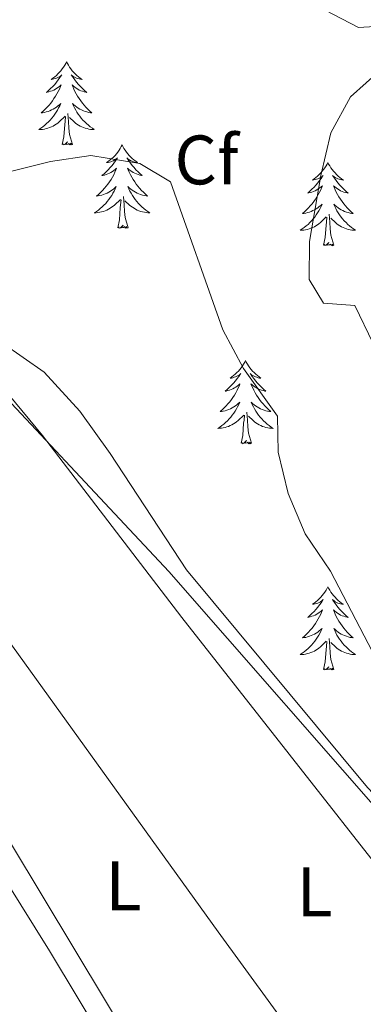
# Model space of a CAD drawing. Units: metres. Extents: x 627853 to 632362, y 4685252 to 4688304.
# Drawn here: x 630396 to 630445, y 4687266 to 4687407 of the extents above; entities that cross this region are included whole.
import ezdxf
from ezdxf.enums import TextEntityAlignment as Align

# ---------------------------------------------------------------- set-up
doc = ezdxf.new("R2010")
doc.units = ezdxf.units.M
doc.header["$MEASUREMENT"] = 0
for name, color, linetype, lineweight in [('Level 13', 5, 'Continuous', 13), ('Level 35', 92, 'Continuous', 0), ('Level 36', 92, 'Continuous', 0), ('Level 37', 92, 'Continuous', 0), ('Level 5', 36, 'Continuous', 0)]:
    doc.layers.add(name, color=color, linetype=linetype, lineweight=lineweight)
doc.styles.add('Arial', font='ARIAL.TTF', dxfattribs={"height": 0.2})

msp = doc.modelspace()

# ---------------------------------------------------------------- linework, layer by layer
at = {"layer": 'Level 13', "color": 5, "linetype": 'Continuous', "lineweight": 0, "ltscale": 0.5}
msp.add_polyline3d([(630531.64, 4687265.15, 389.22), (630518.18, 4687267.2, 389.45), (630468.71, 4687274.45, 387.16), (630450.53, 4687289.74, 387.04), (630417.19, 4687327.79, 386.52), (630386.8, 4687360.15, 384.98), (630369.44, 4687361.66, 384.52), (630343.55, 4687363.95, 381.53), (630318.43, 4687362.44, 379.35), (630298.59, 4687360.92, 377.86), (630267.22, 4687358.65, 375.91), (630234.54, 4687356.83, 374.08), (630220.22, 4687355.59, 373.68), (630202.02, 4687353.95, 373.62), (630193.08, 4687356.47, 372.44)], dxfattribs=at)
at = {"layer": 'Level 35', "color": 92, "linetype": 'Continuous', "lineweight": 0, "ltscale": 0.5}
for points in [[(630439.62, 4687408.21, 394.69), (630444.41, 4687405.75, 394.83), (630462.27, 4687406.85, 396.24), (630468.18, 4687406.65, 397.79), (630472.78, 4687404.97, 398.74), (630480.61, 4687397.62, 400.49), (630495, 4687380.79, 403.64), (630501.78, 4687373.52, 404.75), (630512.4, 4687363.08, 405.55), (630519.02, 4687357.11, 405.66), (630527.52, 4687351.39, 405.38), (630534.2, 4687350.06, 404.87), (630546.26, 4687352.07, 403.53)], [(630545.89, 4687266.38, 390.56), (630523.55, 4687268.92, 389.93), (630503.78, 4687272.01, 389.6), (630485.59, 4687275.77, 389.42), (630480.41, 4687277.07, 389.81), (630470.58, 4687278.49, 388.12), (630463.88, 4687280.91, 387.92), (630455.46, 4687286.51, 387.78), (630445.68, 4687296.81, 387.6), (630419.73, 4687328.01, 387.09), (630408.8, 4687344.68, 386.68), (630404.43, 4687350.77, 386.5), (630399.32, 4687356.36, 386.35), (630393.29, 4687360.55, 386.55)]]:
    msp.add_polyline3d(points, dxfattribs=at)
at = {"layer": 'Level 36', "color": 92, "linetype": 'Continuous', "lineweight": 0}
for points in [[(630402.52, 4687400.82, 0.01), (630402.41, 4687400.6, 0.01), (630402.26, 4687400.32, 0.01), (630402.09, 4687400.06, 0.01), (630401.91, 4687399.8, 0.01), (630401.72, 4687399.55, 0.01), (630401.51, 4687399.32, 0.01), (630401.29, 4687399.09, 0.01), (630401.06, 4687398.87, 0.01), (630400.82, 4687398.67, 0.01), (630400.57, 4687398.48, 0.01), (630400.31, 4687398.3, 0.01), (630400.51, 4687398.32, 0.01), (630400.71, 4687398.36, 0.01), (630400.91, 4687398.42, 0.01), (630401.1, 4687398.49, 0.01), (630401.29, 4687398.57, 0.01), (630401.47, 4687398.67, 0.01), (630401.65, 4687398.78, 0.01), (630401.85, 4687398.97, 0.01), (630401.81, 4687398.91, 0.01), (630401.58, 4687398.56, 0.01), (630401.34, 4687398.23, 0.01), (630401.08, 4687397.9, 0.01), (630400.82, 4687397.59, 0.01), (630400.54, 4687397.28, 0.01), (630400.24, 4687396.99, 0.01), (630399.94, 4687396.7, 0.01), (630399.63, 4687396.43, 0.01), (630399.75, 4687396.46, 0.01), (630400, 4687396.51, 0.01), (630400.24, 4687396.59, 0.01), (630400.48, 4687396.68, 0.01), (630400.71, 4687396.78, 0.01), (630400.93, 4687396.9, 0.01), (630401.14, 4687397.03, 0.01), (630401.35, 4687397.17, 0.01), (630401.55, 4687397.33, 0.01), (630401.74, 4687397.5, 0.01), (630401.65, 4687397.28, 0.01), (630401.49, 4687396.92, 0.01), (630401.32, 4687396.56, 0.01), (630401.14, 4687396.22, 0.01), (630400.94, 4687395.88, 0.01), (630400.72, 4687395.54, 0.01), (630400.5, 4687395.22, 0.01), (630400.26, 4687394.91, 0.01), (630400.01, 4687394.61, 0.01), (630399.74, 4687394.32, 0.01), (630399.47, 4687394.03, 0.01), (630399.18, 4687393.76, 0.01), (630398.88, 4687393.51, 0.01), (630399.08, 4687393.53, 0.01), (630399.35, 4687393.58, 0.01), (630399.61, 4687393.64, 0.01), (630399.87, 4687393.72, 0.01), (630400.12, 4687393.81, 0.01), (630400.37, 4687393.92, 0.01), (630400.61, 4687394.04, 0.01), (630400.85, 4687394.18, 0.01), (630401.07, 4687394.33, 0.01), (630401.29, 4687394.5, 0.01), (630401.49, 4687394.67, 0.01), (630401.69, 4687394.86, 0.01), (630401.55, 4687394.53, 0.01), (630401.39, 4687394.21, 0.01), (630401.22, 4687393.9, 0.01), (630401.04, 4687393.59, 0.01), (630400.84, 4687393.3, 0.01), (630400.63, 4687393.01, 0.01), (630400.41, 4687392.73, 0.01), (630400.18, 4687392.46, 0.01), (630399.93, 4687392.2, 0.01), (630399.67, 4687391.96, 0.01), (630399.4, 4687391.73, 0.01), (630399.12, 4687391.5, 0.01), (630398.84, 4687391.3, 0.01), (630398.54, 4687391.1, 0.01), (630398.81, 4687391.11, 0.01), (630399.07, 4687391.14, 0.01), (630399.34, 4687391.18, 0.01), (630399.59, 4687391.24, 0.01), (630399.85, 4687391.31, 0.01), (630400.1, 4687391.4, 0.01), (630400.34, 4687391.5, 0.01), (630400.58, 4687391.61, 0.01), (630400.81, 4687391.74, 0.01), (630401.03, 4687391.89, 0.01), (630401.25, 4687392.05, 0.01), (630401.45, 4687392.22, 0.01), (630402.3, 4687393.02, 0.01)], [(630402.52, 4687400.82, 0.01), (630402.64, 4687400.6, 0.01), (630402.79, 4687400.32, 0.01), (630402.96, 4687400.06, 0.01), (630403.14, 4687399.8, 0.01), (630403.34, 4687399.55, 0.01), (630403.54, 4687399.32, 0.01), (630403.76, 4687399.09, 0.01), (630403.99, 4687398.87, 0.01), (630404.23, 4687398.67, 0.01), (630404.48, 4687398.48, 0.01), (630404.74, 4687398.3, 0.01), (630404.54, 4687398.32, 0.01), (630404.34, 4687398.36, 0.01), (630404.14, 4687398.42, 0.01), (630403.95, 4687398.49, 0.01), (630403.76, 4687398.57, 0.01), (630403.58, 4687398.67, 0.01), (630403.4, 4687398.78, 0.01), (630403.2, 4687398.97, 0.01), (630403.24, 4687398.91, 0.01), (630403.47, 4687398.56, 0.01), (630403.71, 4687398.23, 0.01), (630403.97, 4687397.9, 0.01), (630404.24, 4687397.59, 0.01), (630404.52, 4687397.28, 0.01), (630404.81, 4687396.99, 0.01), (630405.11, 4687396.7, 0.01), (630405.42, 4687396.43, 0.01), (630405.3, 4687396.46, 0.01), (630405.05, 4687396.51, 0.01), (630404.81, 4687396.59, 0.01), (630404.58, 4687396.68, 0.01), (630404.34, 4687396.78, 0.01), (630404.12, 4687396.9, 0.01), (630403.9, 4687397.03, 0.01), (630403.7, 4687397.17, 0.01), (630403.5, 4687397.33, 0.01), (630403.31, 4687397.5, 0.01), (630403.4, 4687397.28, 0.01), (630403.56, 4687396.92, 0.01), (630403.73, 4687396.56, 0.01), (630403.91, 4687396.22, 0.01), (630404.11, 4687395.88, 0.01), (630404.33, 4687395.54, 0.01), (630404.55, 4687395.22, 0.01), (630404.79, 4687394.91, 0.01), (630405.04, 4687394.61, 0.01), (630405.31, 4687394.32, 0.01), (630405.58, 4687394.03, 0.01), (630405.87, 4687393.76, 0.01), (630406.17, 4687393.51, 0.01), (630405.97, 4687393.53, 0.01), (630405.7, 4687393.58, 0.01), (630405.44, 4687393.64, 0.01), (630405.18, 4687393.72, 0.01), (630404.93, 4687393.81, 0.01), (630404.68, 4687393.92, 0.01), (630404.44, 4687394.04, 0.01), (630404.2, 4687394.18, 0.01), (630403.98, 4687394.33, 0.01), (630403.76, 4687394.5, 0.01), (630403.56, 4687394.67, 0.01), (630403.36, 4687394.86, 0.01), (630403.5, 4687394.53, 0.01), (630403.66, 4687394.21, 0.01), (630403.83, 4687393.9, 0.01), (630404.01, 4687393.59, 0.01), (630404.21, 4687393.3, 0.01), (630404.42, 4687393.01, 0.01), (630404.64, 4687392.73, 0.01), (630404.87, 4687392.46, 0.01), (630405.12, 4687392.2, 0.01), (630405.38, 4687391.96, 0.01), (630405.65, 4687391.73, 0.01), (630405.93, 4687391.5, 0.01), (630406.22, 4687391.3, 0.01), (630406.5, 4687391.1, 0.01), (630406.24, 4687391.11, 0.01), (630405.98, 4687391.14, 0.01), (630405.72, 4687391.18, 0.01), (630405.46, 4687391.24, 0.01), (630405.2, 4687391.31, 0.01), (630404.95, 4687391.4, 0.01), (630404.71, 4687391.5, 0.01), (630404.47, 4687391.61, 0.01), (630404.24, 4687391.74, 0.01), (630404.02, 4687391.89, 0.01), (630403.8, 4687392.05, 0.01), (630403.6, 4687392.22, 0.01), (630402.94, 4687392.84, 0.01)], [(630401.91, 4687388.97, 0.01), (630402.15, 4687390.09, 0.01), (630402.26, 4687391.83, 0.01), (630402.31, 4687392.26, 0.01), (630402.38, 4687392.98, 0.01)], [(630403.38, 4687388.97, 0.01), (630402.95, 4687390.41, 0.01), (630402.86, 4687391.31, 0.01), (630402.81, 4687392.26, 0.01), (630402.71, 4687393.42, 0.01)], [(630403.38, 4687388.97, 0.01), (630403.2, 4687388.9, 0.01), (630403.18, 4687389.14, 0.01), (630402.99, 4687388.92, 0.01), (630402.87, 4687389.12, 0.01), (630402.75, 4687389.01, 0.01), (630402.48, 4687388.96, 0.01), (630402.68, 4687389.35, 0.01), (630402.29, 4687388.97, 0.01), (630402.1, 4687388.92, 0.01), (630402.06, 4687389.08, 0.01), (630401.91, 4687388.97, 0.01)], [(630410.48, 4687388.9, 0.01), (630410.37, 4687388.68, 0.01), (630410.22, 4687388.41, 0.01), (630410.05, 4687388.14, 0.01), (630409.87, 4687387.88, 0.01), (630409.68, 4687387.64, 0.01), (630409.47, 4687387.4, 0.01), (630409.25, 4687387.17, 0.01), (630409.02, 4687386.96, 0.01), (630408.78, 4687386.75, 0.01), (630408.53, 4687386.56, 0.01), (630408.27, 4687386.38, 0.01), (630408.47, 4687386.41, 0.01), (630408.67, 4687386.44, 0.01), (630408.87, 4687386.5, 0.01), (630409.06, 4687386.57, 0.01), (630409.25, 4687386.65, 0.01), (630409.43, 4687386.75, 0.01), (630409.61, 4687386.86, 0.01), (630409.81, 4687387.06, 0.01), (630409.77, 4687386.99, 0.01), (630409.54, 4687386.64, 0.01), (630409.3, 4687386.31, 0.01), (630409.04, 4687385.98, 0.01), (630408.78, 4687385.67, 0.01), (630408.5, 4687385.36, 0.01), (630408.2, 4687385.07, 0.01), (630407.9, 4687384.78, 0.01), (630407.59, 4687384.51, 0.01), (630407.71, 4687384.54, 0.01), (630407.96, 4687384.6, 0.01), (630408.2, 4687384.67, 0.01), (630408.44, 4687384.76, 0.01), (630408.67, 4687384.86, 0.01), (630408.89, 4687384.98, 0.01), (630409.1, 4687385.11, 0.01), (630409.31, 4687385.25, 0.01), (630409.51, 4687385.41, 0.01), (630409.7, 4687385.58, 0.01), (630409.61, 4687385.36, 0.01), (630409.45, 4687385, 0.01), (630409.28, 4687384.64, 0.01), (630409.1, 4687384.3, 0.01), (630408.9, 4687383.96, 0.01), (630408.68, 4687383.62, 0.01), (630408.46, 4687383.3, 0.01), (630408.22, 4687382.99, 0.01), (630407.97, 4687382.69, 0.01), (630407.7, 4687382.4, 0.01), (630407.43, 4687382.12, 0.01), (630407.14, 4687381.84, 0.01), (630406.84, 4687381.59, 0.01), (630407.04, 4687381.61, 0.01), (630407.31, 4687381.66, 0.01), (630407.57, 4687381.72, 0.01), (630407.83, 4687381.8, 0.01), (630408.08, 4687381.9, 0.01), (630408.33, 4687382, 0.01), (630408.57, 4687382.13, 0.01), (630408.81, 4687382.26, 0.01), (630409.03, 4687382.41, 0.01), (630409.25, 4687382.58, 0.01), (630409.45, 4687382.75, 0.01), (630409.65, 4687382.94, 0.01), (630409.51, 4687382.62, 0.01), (630409.35, 4687382.29, 0.01), (630409.18, 4687381.98, 0.01), (630409, 4687381.68, 0.01), (630408.8, 4687381.38, 0.01), (630408.59, 4687381.09, 0.01), (630408.37, 4687380.81, 0.01), (630408.14, 4687380.54, 0.01), (630407.89, 4687380.29, 0.01), (630407.63, 4687380.04, 0.01), (630407.36, 4687379.81, 0.01), (630407.08, 4687379.58, 0.01), (630406.8, 4687379.38, 0.01), (630406.5, 4687379.18, 0.01), (630406.77, 4687379.19, 0.01), (630407.03, 4687379.22, 0.01), (630407.3, 4687379.26, 0.01), (630407.55, 4687379.32, 0.01), (630407.81, 4687379.39, 0.01), (630408.06, 4687379.48, 0.01), (630408.3, 4687379.58, 0.01), (630408.54, 4687379.7, 0.01), (630408.77, 4687379.83, 0.01), (630408.99, 4687379.97, 0.01), (630409.21, 4687380.13, 0.01), (630409.41, 4687380.3, 0.01), (630410.26, 4687381.1, 0.01)], [(630410.48, 4687388.9, 0.01), (630410.6, 4687388.68, 0.01), (630410.75, 4687388.41, 0.01), (630410.92, 4687388.14, 0.01), (630411.1, 4687387.88, 0.01), (630411.3, 4687387.64, 0.01), (630411.5, 4687387.4, 0.01), (630411.72, 4687387.17, 0.01), (630411.95, 4687386.96, 0.01), (630412.19, 4687386.75, 0.01), (630412.44, 4687386.56, 0.01), (630412.7, 4687386.38, 0.01), (630412.5, 4687386.41, 0.01), (630412.3, 4687386.44, 0.01), (630412.1, 4687386.5, 0.01), (630411.91, 4687386.57, 0.01), (630411.72, 4687386.65, 0.01), (630411.54, 4687386.75, 0.01), (630411.36, 4687386.86, 0.01), (630411.16, 4687387.06, 0.01), (630411.2, 4687386.99, 0.01), (630411.43, 4687386.64, 0.01), (630411.67, 4687386.31, 0.01), (630411.93, 4687385.98, 0.01), (630412.2, 4687385.67, 0.01), (630412.48, 4687385.36, 0.01), (630412.77, 4687385.07, 0.01), (630413.07, 4687384.78, 0.01), (630413.38, 4687384.51, 0.01), (630413.26, 4687384.54, 0.01), (630413.01, 4687384.6, 0.01), (630412.77, 4687384.67, 0.01), (630412.54, 4687384.76, 0.01), (630412.3, 4687384.86, 0.01), (630412.08, 4687384.98, 0.01), (630411.86, 4687385.11, 0.01), (630411.66, 4687385.25, 0.01), (630411.46, 4687385.41, 0.01), (630411.27, 4687385.58, 0.01), (630411.36, 4687385.36, 0.01), (630411.52, 4687385, 0.01), (630411.69, 4687384.64, 0.01), (630411.87, 4687384.3, 0.01), (630412.07, 4687383.96, 0.01), (630412.29, 4687383.62, 0.01), (630412.51, 4687383.3, 0.01), (630412.75, 4687382.99, 0.01), (630413, 4687382.69, 0.01), (630413.27, 4687382.4, 0.01), (630413.54, 4687382.12, 0.01), (630413.83, 4687381.84, 0.01), (630414.13, 4687381.59, 0.01), (630413.93, 4687381.61, 0.01), (630413.66, 4687381.66, 0.01), (630413.4, 4687381.72, 0.01), (630413.14, 4687381.8, 0.01), (630412.89, 4687381.9, 0.01), (630412.64, 4687382, 0.01), (630412.4, 4687382.13, 0.01), (630412.16, 4687382.26, 0.01), (630411.94, 4687382.41, 0.01), (630411.72, 4687382.58, 0.01), (630411.52, 4687382.75, 0.01), (630411.32, 4687382.94, 0.01), (630411.46, 4687382.62, 0.01), (630411.62, 4687382.29, 0.01), (630411.79, 4687381.98, 0.01), (630411.97, 4687381.68, 0.01), (630412.17, 4687381.38, 0.01), (630412.38, 4687381.09, 0.01), (630412.6, 4687380.81, 0.01), (630412.83, 4687380.54, 0.01), (630413.08, 4687380.29, 0.01), (630413.34, 4687380.04, 0.01), (630413.61, 4687379.81, 0.01), (630413.89, 4687379.58, 0.01), (630414.18, 4687379.38, 0.01), (630414.46, 4687379.18, 0.01), (630414.2, 4687379.19, 0.01), (630413.94, 4687379.22, 0.01), (630413.68, 4687379.26, 0.01), (630413.42, 4687379.32, 0.01), (630413.16, 4687379.39, 0.01), (630412.91, 4687379.48, 0.01), (630412.67, 4687379.58, 0.01), (630412.43, 4687379.7, 0.01), (630412.2, 4687379.83, 0.01), (630411.98, 4687379.97, 0.01), (630411.76, 4687380.13, 0.01), (630411.56, 4687380.3, 0.01), (630410.9, 4687380.92, 0.01)], [(630440, 4687386.39, 0.01), (630439.89, 4687386.17, 0.01), (630439.73, 4687385.9, 0.01), (630439.57, 4687385.63, 0.01), (630439.38, 4687385.38, 0.01), (630439.19, 4687385.13, 0.01), (630438.98, 4687384.89, 0.01), (630438.76, 4687384.66, 0.01), (630438.53, 4687384.45, 0.01), (630438.29, 4687384.24, 0.01), (630438.04, 4687384.05, 0.01), (630437.78, 4687383.88, 0.01), (630437.98, 4687383.9, 0.01), (630438.18, 4687383.94, 0.01), (630438.38, 4687383.99, 0.01), (630438.58, 4687384.06, 0.01), (630438.77, 4687384.14, 0.01), (630438.95, 4687384.24, 0.01), (630439.12, 4687384.36, 0.01), (630439.33, 4687384.55, 0.01), (630439.29, 4687384.48, 0.01), (630439.06, 4687384.14, 0.01), (630438.81, 4687383.8, 0.01), (630438.56, 4687383.48, 0.01), (630438.29, 4687383.16, 0.01), (630438.01, 4687382.85, 0.01), (630437.72, 4687382.56, 0.01), (630437.42, 4687382.28, 0.01), (630437.1, 4687382.01, 0.01), (630437.23, 4687382.03, 0.01), (630437.47, 4687382.09, 0.01), (630437.71, 4687382.16, 0.01), (630437.95, 4687382.25, 0.01), (630438.18, 4687382.35, 0.01), (630438.4, 4687382.47, 0.01), (630438.62, 4687382.6, 0.01), (630438.83, 4687382.74, 0.01), (630439.02, 4687382.9, 0.01), (630439.21, 4687383.07, 0.01), (630439.12, 4687382.85, 0.01), (630438.97, 4687382.49, 0.01), (630438.8, 4687382.14, 0.01), (630438.61, 4687381.79, 0.01), (630438.41, 4687381.45, 0.01), (630438.2, 4687381.12, 0.01), (630437.97, 4687380.8, 0.01), (630437.73, 4687380.48, 0.01), (630437.48, 4687380.18, 0.01), (630437.22, 4687379.89, 0.01), (630436.94, 4687379.61, 0.01), (630436.66, 4687379.34, 0.01), (630436.36, 4687379.08, 0.01), (630436.56, 4687379.1, 0.01), (630436.82, 4687379.15, 0.01), (630437.08, 4687379.21, 0.01), (630437.34, 4687379.29, 0.01), (630437.6, 4687379.39, 0.01), (630437.85, 4687379.5, 0.01), (630438.09, 4687379.62, 0.01), (630438.32, 4687379.76, 0.01), (630438.55, 4687379.91, 0.01), (630438.76, 4687380.07, 0.01), (630438.97, 4687380.25, 0.01), (630439.16, 4687380.43, 0.01), (630439.02, 4687380.11, 0.01), (630438.87, 4687379.79, 0.01), (630438.7, 4687379.47, 0.01), (630438.52, 4687379.17, 0.01), (630438.32, 4687378.87, 0.01), (630438.11, 4687378.58, 0.01), (630437.89, 4687378.3, 0.01), (630437.65, 4687378.04, 0.01), (630437.4, 4687377.78, 0.01), (630437.15, 4687377.53, 0.01), (630436.88, 4687377.3, 0.01), (630436.6, 4687377.08, 0.01), (630436.31, 4687376.87, 0.01), (630436.02, 4687376.68, 0.01), (630436.28, 4687376.69, 0.01), (630436.55, 4687376.71, 0.01), (630436.81, 4687376.75, 0.01), (630437.07, 4687376.81, 0.01), (630437.32, 4687376.88, 0.01), (630437.57, 4687376.97, 0.01), (630437.82, 4687377.07, 0.01), (630438.06, 4687377.19, 0.01), (630438.29, 4687377.32, 0.01), (630438.51, 4687377.46, 0.01), (630438.72, 4687377.62, 0.01), (630438.92, 4687377.79, 0.01), (630439.77, 4687378.59, 0.01)], [(630440, 4687386.39, 0.01), (630440.11, 4687386.17, 0.01), (630440.27, 4687385.9, 0.01), (630440.43, 4687385.63, 0.01), (630440.62, 4687385.38, 0.01), (630440.81, 4687385.13, 0.01), (630441.02, 4687384.89, 0.01), (630441.24, 4687384.66, 0.01), (630441.47, 4687384.45, 0.01), (630441.71, 4687384.24, 0.01), (630441.96, 4687384.05, 0.01), (630442.22, 4687383.88, 0.01), (630442.02, 4687383.9, 0.01), (630441.82, 4687383.94, 0.01), (630441.62, 4687383.99, 0.01), (630441.42, 4687384.06, 0.01), (630441.23, 4687384.14, 0.01), (630441.05, 4687384.24, 0.01), (630440.88, 4687384.36, 0.01), (630440.67, 4687384.55, 0.01), (630440.71, 4687384.48, 0.01), (630440.94, 4687384.14, 0.01), (630441.19, 4687383.8, 0.01), (630441.44, 4687383.48, 0.01), (630441.71, 4687383.16, 0.01), (630441.99, 4687382.85, 0.01), (630442.28, 4687382.56, 0.01), (630442.58, 4687382.28, 0.01), (630442.9, 4687382.01, 0.01), (630442.77, 4687382.03, 0.01), (630442.53, 4687382.09, 0.01), (630442.29, 4687382.16, 0.01), (630442.05, 4687382.25, 0.01), (630441.82, 4687382.35, 0.01), (630441.6, 4687382.47, 0.01), (630441.38, 4687382.6, 0.01), (630441.17, 4687382.74, 0.01), (630440.98, 4687382.9, 0.01), (630440.79, 4687383.07, 0.01), (630440.88, 4687382.85, 0.01), (630441.03, 4687382.49, 0.01), (630441.2, 4687382.14, 0.01), (630441.39, 4687381.79, 0.01), (630441.59, 4687381.45, 0.01), (630441.8, 4687381.12, 0.01), (630442.03, 4687380.8, 0.01), (630442.27, 4687380.48, 0.01), (630442.52, 4687380.18, 0.01), (630442.78, 4687379.89, 0.01), (630443.06, 4687379.61, 0.01), (630443.34, 4687379.34, 0.01), (630443.64, 4687379.08, 0.01), (630443.44, 4687379.1, 0.01), (630443.18, 4687379.15, 0.01), (630442.92, 4687379.21, 0.01), (630442.66, 4687379.29, 0.01), (630442.4, 4687379.39, 0.01), (630442.15, 4687379.5, 0.01), (630441.91, 4687379.62, 0.01), (630441.68, 4687379.76, 0.01), (630441.45, 4687379.91, 0.01), (630441.24, 4687380.07, 0.01), (630441.03, 4687380.25, 0.01), (630440.84, 4687380.43, 0.01), (630440.98, 4687380.11, 0.01), (630441.13, 4687379.79, 0.01), (630441.3, 4687379.47, 0.01), (630441.48, 4687379.17, 0.01), (630441.68, 4687378.87, 0.01), (630441.89, 4687378.58, 0.01), (630442.11, 4687378.3, 0.01), (630442.35, 4687378.04, 0.01), (630442.6, 4687377.78, 0.01), (630442.85, 4687377.53, 0.01), (630443.12, 4687377.3, 0.01), (630443.4, 4687377.08, 0.01), (630443.69, 4687376.87, 0.01), (630443.98, 4687376.68, 0.01), (630443.72, 4687376.69, 0.01), (630443.45, 4687376.71, 0.01), (630443.19, 4687376.75, 0.01), (630442.93, 4687376.81, 0.01), (630442.68, 4687376.88, 0.01), (630442.43, 4687376.97, 0.01), (630442.18, 4687377.07, 0.01), (630441.94, 4687377.19, 0.01), (630441.71, 4687377.32, 0.01), (630441.49, 4687377.46, 0.01), (630441.28, 4687377.62, 0.01), (630441.08, 4687377.79, 0.01), (630440.42, 4687378.41, 0.01)], [(630409.87, 4687377.05, 0.01), (630410.11, 4687378.17, 0.01), (630410.22, 4687379.91, 0.01), (630410.27, 4687380.34, 0.01), (630410.34, 4687381.06, 0.01)], [(630411.34, 4687377.05, 0.01), (630410.91, 4687378.49, 0.01), (630410.82, 4687379.39, 0.01), (630410.77, 4687380.34, 0.01), (630410.67, 4687381.51, 0.01)], [(630439.38, 4687374.54, 0.01), (630439.63, 4687375.66, 0.01), (630439.74, 4687377.4, 0.01), (630439.79, 4687377.83, 0.01), (630439.85, 4687378.56, 0.01)], [(630440.85, 4687374.54, 0.01), (630440.42, 4687375.98, 0.01), (630440.33, 4687376.88, 0.01), (630440.28, 4687377.83, 0.01), (630440.18, 4687379, 0.01)], [(630411.34, 4687377.05, 0.01), (630411.16, 4687376.98, 0.01), (630411.14, 4687377.22, 0.01), (630410.95, 4687377, 0.01), (630410.83, 4687377.2, 0.01), (630410.71, 4687377.09, 0.01), (630410.44, 4687377.04, 0.01), (630410.64, 4687377.43, 0.01), (630410.25, 4687377.05, 0.01), (630410.06, 4687377, 0.01), (630410.02, 4687377.16, 0.01), (630409.87, 4687377.05, 0.01)], [(630440.85, 4687374.54, 0.01), (630440.68, 4687374.47, 0.01), (630440.66, 4687374.71, 0.01), (630440.47, 4687374.49, 0.01), (630440.35, 4687374.69, 0.01), (630440.23, 4687374.58, 0.01), (630439.96, 4687374.53, 0.01), (630440.15, 4687374.92, 0.01), (630439.77, 4687374.54, 0.01), (630439.58, 4687374.49, 0.01), (630439.54, 4687374.65, 0.01), (630439.38, 4687374.54, 0.01)], [(630419.58, 4687205, 381.05), (630393.14, 4687251.12, 381.05), (630348.67, 4687329.64, 381.74), (630335.57, 4687353.15, 381.45), (630335.78, 4687355.82, 381.4), (630339.19, 4687359.39, 381.34), (630341.9, 4687360.23, 381.34), (630346.31, 4687358.48, 381.34), (630356.15, 4687343.79, 381.34), (630400.09, 4687273.45, 381.34), (630441.06, 4687205.34, 381.1), (630453.76, 4687184.11, 381.32), (630475.05, 4687150.24, 381), (630477.03, 4687146.15, 381), (630477.28, 4687144.38, 381), (630476.74, 4687143.13, 381), (630472.52, 4687140.81, 381.05), (630470.32, 4687140.1, 381.03), (630463.61, 4687139.03, 381), (630459.86, 4687139.35, 381.05), (630457.46, 4687140.03, 381.05), (630454.32, 4687143.08, 381.05), (630444.3, 4687161.92, 381.05), (630419.57, 4687205, 381.05)], [(630475.44, 4687205.88, 382.6), (630490.72, 4687183.71, 382.5), (630491.54, 4687181.78, 382.5), (630491.76, 4687180.06, 382.5), (630491.85, 4687178.63, 382.5), (630491.69, 4687177.79, 382.5), (630489.51, 4687168.55, 382.55), (630485.84, 4687156.6, 382.5), (630484.21, 4687152.95, 382.5), (630482.57, 4687150.91, 382.5), (630481.77, 4687150.54, 382.5), (630480.52, 4687150.57, 382.5), (630479.43, 4687151.1, 382.5), (630473.74, 4687158.56, 382.5), (630444.74, 4687205.4, 382.5), (630367.04, 4687334.43, 382.89), (630356.45, 4687350.48, 382.74), (630355.96, 4687357.39, 382.6), (630357.25, 4687358.27, 382.6), (630359.63, 4687358.84, 382.6), (630367.32, 4687353.05, 382.74), (630383.3, 4687332.95, 382.74), (630424.28, 4687276.15, 382.6), (630475.44, 4687205.88, 382.6)], [(630428.18, 4687358.01, 0.01), (630428.07, 4687357.79, 0.01), (630427.92, 4687357.51, 0.01), (630427.75, 4687357.25, 0.01), (630427.57, 4687356.99, 0.01), (630427.37, 4687356.74, 0.01), (630427.17, 4687356.5, 0.01), (630426.95, 4687356.28, 0.01), (630426.72, 4687356.06, 0.01), (630426.48, 4687355.86, 0.01), (630426.23, 4687355.67, 0.01), (630425.97, 4687355.49, 0.01), (630426.16, 4687355.51, 0.01), (630426.37, 4687355.55, 0.01), (630426.57, 4687355.61, 0.01), (630426.76, 4687355.68, 0.01), (630426.95, 4687355.76, 0.01), (630427.13, 4687355.86, 0.01), (630427.31, 4687355.97, 0.01), (630427.51, 4687356.16, 0.01), (630427.47, 4687356.1, 0.01), (630427.24, 4687355.75, 0.01), (630427, 4687355.42, 0.01), (630426.74, 4687355.09, 0.01), (630426.47, 4687354.77, 0.01), (630426.19, 4687354.47, 0.01), (630425.9, 4687354.18, 0.01), (630425.6, 4687353.89, 0.01), (630425.28, 4687353.62, 0.01), (630425.41, 4687353.64, 0.01), (630425.66, 4687353.7, 0.01), (630425.9, 4687353.78, 0.01), (630426.13, 4687353.86, 0.01), (630426.36, 4687353.97, 0.01), (630426.59, 4687354.08, 0.01), (630426.8, 4687354.22, 0.01), (630427.01, 4687354.36, 0.01), (630427.21, 4687354.52, 0.01), (630427.39, 4687354.69, 0.01), (630427.31, 4687354.46, 0.01), (630427.15, 4687354.1, 0.01), (630426.98, 4687353.75, 0.01), (630426.79, 4687353.4, 0.01), (630426.59, 4687353.06, 0.01), (630426.38, 4687352.73, 0.01), (630426.16, 4687352.41, 0.01), (630425.92, 4687352.1, 0.01), (630425.66, 4687351.8, 0.01), (630425.4, 4687351.5, 0.01), (630425.13, 4687351.22, 0.01), (630424.84, 4687350.95, 0.01), (630424.54, 4687350.69, 0.01), (630424.74, 4687350.72, 0.01), (630425, 4687350.77, 0.01), (630425.27, 4687350.83, 0.01), (630425.53, 4687350.91, 0.01), (630425.78, 4687351, 0.01), (630426.03, 4687351.11, 0.01), (630426.27, 4687351.23, 0.01), (630426.5, 4687351.37, 0.01), (630426.73, 4687351.52, 0.01), (630426.95, 4687351.68, 0.01), (630427.15, 4687351.86, 0.01), (630427.35, 4687352.05, 0.01), (630427.21, 4687351.72, 0.01), (630427.05, 4687351.4, 0.01), (630426.88, 4687351.09, 0.01), (630426.7, 4687350.78, 0.01), (630426.5, 4687350.48, 0.01), (630426.29, 4687350.2, 0.01), (630426.07, 4687349.92, 0.01), (630425.83, 4687349.65, 0.01), (630425.59, 4687349.39, 0.01), (630425.33, 4687349.15, 0.01), (630425.06, 4687348.91, 0.01), (630424.78, 4687348.69, 0.01), (630424.49, 4687348.48, 0.01), (630424.2, 4687348.29, 0.01), (630424.47, 4687348.3, 0.01), (630424.73, 4687348.33, 0.01), (630424.99, 4687348.37, 0.01), (630425.25, 4687348.42, 0.01), (630425.51, 4687348.5, 0.01), (630425.76, 4687348.58, 0.01), (630426, 4687348.69, 0.01), (630426.24, 4687348.8, 0.01), (630426.47, 4687348.93, 0.01), (630426.69, 4687349.08, 0.01), (630426.9, 4687349.24, 0.01), (630427.11, 4687349.41, 0.01), (630427.96, 4687350.2, 0.01)], [(630428.18, 4687358.01, 0.01), (630428.29, 4687357.79, 0.01), (630428.45, 4687357.51, 0.01), (630428.62, 4687357.25, 0.01), (630428.8, 4687356.99, 0.01), (630428.99, 4687356.74, 0.01), (630429.2, 4687356.5, 0.01), (630429.42, 4687356.28, 0.01), (630429.65, 4687356.06, 0.01), (630429.89, 4687355.86, 0.01), (630430.14, 4687355.67, 0.01), (630430.4, 4687355.49, 0.01), (630430.2, 4687355.51, 0.01), (630430, 4687355.55, 0.01), (630429.8, 4687355.61, 0.01), (630429.6, 4687355.68, 0.01), (630429.42, 4687355.76, 0.01), (630429.23, 4687355.86, 0.01), (630429.06, 4687355.97, 0.01), (630428.86, 4687356.16, 0.01), (630428.9, 4687356.1, 0.01), (630429.13, 4687355.75, 0.01), (630429.37, 4687355.42, 0.01), (630429.62, 4687355.09, 0.01), (630429.89, 4687354.77, 0.01), (630430.17, 4687354.47, 0.01), (630430.46, 4687354.18, 0.01), (630430.77, 4687353.89, 0.01), (630431.08, 4687353.62, 0.01), (630430.96, 4687353.64, 0.01), (630430.71, 4687353.7, 0.01), (630430.47, 4687353.78, 0.01), (630430.23, 4687353.86, 0.01), (630430, 4687353.97, 0.01), (630429.78, 4687354.08, 0.01), (630429.56, 4687354.22, 0.01), (630429.36, 4687354.36, 0.01), (630429.16, 4687354.52, 0.01), (630428.97, 4687354.69, 0.01), (630429.06, 4687354.46, 0.01), (630429.22, 4687354.1, 0.01), (630429.39, 4687353.75, 0.01), (630429.57, 4687353.4, 0.01), (630429.77, 4687353.06, 0.01), (630429.98, 4687352.73, 0.01), (630430.21, 4687352.41, 0.01), (630430.45, 4687352.1, 0.01), (630430.7, 4687351.8, 0.01), (630430.96, 4687351.5, 0.01), (630431.24, 4687351.22, 0.01), (630431.53, 4687350.95, 0.01), (630431.82, 4687350.69, 0.01), (630431.63, 4687350.72, 0.01), (630431.36, 4687350.77, 0.01), (630431.1, 4687350.83, 0.01), (630430.84, 4687350.91, 0.01), (630430.58, 4687351, 0.01), (630430.34, 4687351.11, 0.01), (630430.1, 4687351.23, 0.01), (630429.86, 4687351.37, 0.01), (630429.64, 4687351.52, 0.01), (630429.42, 4687351.68, 0.01), (630429.21, 4687351.86, 0.01), (630429.02, 4687352.05, 0.01), (630429.16, 4687351.72, 0.01), (630429.32, 4687351.4, 0.01), (630429.48, 4687351.09, 0.01), (630429.67, 4687350.78, 0.01), (630429.86, 4687350.48, 0.01), (630430.07, 4687350.2, 0.01), (630430.3, 4687349.92, 0.01), (630430.53, 4687349.65, 0.01), (630430.78, 4687349.39, 0.01), (630431.04, 4687349.15, 0.01), (630431.3, 4687348.91, 0.01), (630431.58, 4687348.69, 0.01), (630431.87, 4687348.48, 0.01), (630432.16, 4687348.29, 0.01), (630431.9, 4687348.3, 0.01), (630431.64, 4687348.33, 0.01), (630431.37, 4687348.37, 0.01), (630431.11, 4687348.42, 0.01), (630430.86, 4687348.5, 0.01), (630430.61, 4687348.58, 0.01), (630430.36, 4687348.69, 0.01), (630430.13, 4687348.8, 0.01), (630429.9, 4687348.93, 0.01), (630429.68, 4687349.08, 0.01), (630429.46, 4687349.24, 0.01), (630429.26, 4687349.41, 0.01), (630428.6, 4687350.03, 0.01)], [(630427.56, 4687346.16, 0.01), (630427.81, 4687347.27, 0.01), (630427.92, 4687349.02, 0.01), (630427.97, 4687349.45, 0.01), (630428.03, 4687350.17, 0.01)], [(630429.03, 4687346.16, 0.01), (630428.6, 4687347.6, 0.01), (630428.51, 4687348.5, 0.01), (630428.47, 4687349.45, 0.01), (630428.37, 4687350.61, 0.01)], [(630429.03, 4687346.16, 0.01), (630428.86, 4687346.09, 0.01), (630428.84, 4687346.33, 0.01), (630428.65, 4687346.1, 0.01), (630428.53, 4687346.31, 0.01), (630428.41, 4687346.2, 0.01), (630428.14, 4687346.15, 0.01), (630428.34, 4687346.54, 0.01), (630427.95, 4687346.16, 0.01), (630427.76, 4687346.1, 0.01), (630427.72, 4687346.27, 0.01), (630427.56, 4687346.16, 0.01)], [(630440, 4687325.59, 0.01), (630439.89, 4687325.38, 0.01), (630439.73, 4687325.1, 0.01), (630439.57, 4687324.83, 0.01), (630439.38, 4687324.58, 0.01), (630439.19, 4687324.33, 0.01), (630438.98, 4687324.09, 0.01), (630438.76, 4687323.86, 0.01), (630438.53, 4687323.65, 0.01), (630438.29, 4687323.45, 0.01), (630438.04, 4687323.26, 0.01), (630437.78, 4687323.08, 0.01), (630437.98, 4687323.1, 0.01), (630438.18, 4687323.14, 0.01), (630438.38, 4687323.19, 0.01), (630438.58, 4687323.26, 0.01), (630438.77, 4687323.35, 0.01), (630438.95, 4687323.45, 0.01), (630439.12, 4687323.56, 0.01), (630439.33, 4687323.75, 0.01), (630439.29, 4687323.68, 0.01), (630439.06, 4687323.34, 0.01), (630438.81, 4687323, 0.01), (630438.56, 4687322.68, 0.01), (630438.29, 4687322.36, 0.01), (630438.01, 4687322.06, 0.01), (630437.72, 4687321.76, 0.01), (630437.42, 4687321.48, 0.01), (630437.1, 4687321.21, 0.01), (630437.23, 4687321.23, 0.01), (630437.47, 4687321.29, 0.01), (630437.71, 4687321.36, 0.01), (630437.95, 4687321.45, 0.01), (630438.18, 4687321.55, 0.01), (630438.4, 4687321.67, 0.01), (630438.62, 4687321.8, 0.01), (630438.83, 4687321.95, 0.01), (630439.02, 4687322.1, 0.01), (630439.21, 4687322.27, 0.01), (630439.12, 4687322.05, 0.01), (630438.97, 4687321.69, 0.01), (630438.8, 4687321.34, 0.01), (630438.61, 4687320.99, 0.01), (630438.41, 4687320.65, 0.01), (630438.2, 4687320.32, 0.01), (630437.97, 4687320, 0.01), (630437.73, 4687319.68, 0.01), (630437.48, 4687319.38, 0.01), (630437.22, 4687319.09, 0.01), (630436.94, 4687318.81, 0.01), (630436.66, 4687318.54, 0.01), (630436.36, 4687318.28, 0.01), (630436.56, 4687318.31, 0.01), (630436.82, 4687318.35, 0.01), (630437.08, 4687318.42, 0.01), (630437.34, 4687318.5, 0.01), (630437.6, 4687318.59, 0.01), (630437.85, 4687318.7, 0.01), (630438.09, 4687318.82, 0.01), (630438.32, 4687318.96, 0.01), (630438.55, 4687319.11, 0.01), (630438.76, 4687319.27, 0.01), (630438.97, 4687319.45, 0.01), (630439.16, 4687319.64, 0.01), (630439.02, 4687319.31, 0.01), (630438.87, 4687318.99, 0.01), (630438.7, 4687318.67, 0.01), (630438.52, 4687318.37, 0.01), (630438.32, 4687318.07, 0.01), (630438.11, 4687317.78, 0.01), (630437.89, 4687317.51, 0.01), (630437.65, 4687317.24, 0.01), (630437.4, 4687316.98, 0.01), (630437.15, 4687316.74, 0.01), (630436.88, 4687316.5, 0.01), (630436.6, 4687316.28, 0.01), (630436.31, 4687316.07, 0.01), (630436.02, 4687315.88, 0.01), (630436.28, 4687315.89, 0.01), (630436.55, 4687315.91, 0.01), (630436.81, 4687315.95, 0.01), (630437.07, 4687316.01, 0.01), (630437.32, 4687316.08, 0.01), (630437.57, 4687316.17, 0.01), (630437.82, 4687316.27, 0.01), (630438.06, 4687316.39, 0.01), (630438.29, 4687316.52, 0.01), (630438.51, 4687316.66, 0.01), (630438.72, 4687316.82, 0.01), (630438.92, 4687316.99, 0.01), (630439.77, 4687317.79, 0.01)], [(630440, 4687325.59, 0.01), (630440.11, 4687325.38, 0.01), (630440.27, 4687325.1, 0.01), (630440.43, 4687324.83, 0.01), (630440.62, 4687324.58, 0.01), (630440.81, 4687324.33, 0.01), (630441.02, 4687324.09, 0.01), (630441.24, 4687323.86, 0.01), (630441.47, 4687323.65, 0.01), (630441.71, 4687323.45, 0.01), (630441.96, 4687323.26, 0.01), (630442.22, 4687323.08, 0.01), (630442.02, 4687323.1, 0.01), (630441.82, 4687323.14, 0.01), (630441.62, 4687323.19, 0.01), (630441.42, 4687323.26, 0.01), (630441.23, 4687323.35, 0.01), (630441.05, 4687323.45, 0.01), (630440.88, 4687323.56, 0.01), (630440.67, 4687323.75, 0.01), (630440.71, 4687323.68, 0.01), (630440.94, 4687323.34, 0.01), (630441.19, 4687323, 0.01), (630441.44, 4687322.68, 0.01), (630441.71, 4687322.36, 0.01), (630441.99, 4687322.06, 0.01), (630442.28, 4687321.76, 0.01), (630442.58, 4687321.48, 0.01), (630442.9, 4687321.21, 0.01), (630442.77, 4687321.23, 0.01), (630442.53, 4687321.29, 0.01), (630442.29, 4687321.36, 0.01), (630442.05, 4687321.45, 0.01), (630441.82, 4687321.55, 0.01), (630441.6, 4687321.67, 0.01), (630441.38, 4687321.8, 0.01), (630441.17, 4687321.95, 0.01), (630440.98, 4687322.1, 0.01), (630440.79, 4687322.27, 0.01), (630440.88, 4687322.05, 0.01), (630441.03, 4687321.69, 0.01), (630441.2, 4687321.34, 0.01), (630441.39, 4687320.99, 0.01), (630441.59, 4687320.65, 0.01), (630441.8, 4687320.32, 0.01), (630442.03, 4687320, 0.01), (630442.27, 4687319.68, 0.01), (630442.52, 4687319.38, 0.01), (630442.78, 4687319.09, 0.01), (630443.06, 4687318.81, 0.01), (630443.34, 4687318.54, 0.01), (630443.64, 4687318.28, 0.01), (630443.44, 4687318.31, 0.01), (630443.18, 4687318.35, 0.01), (630442.92, 4687318.42, 0.01), (630442.66, 4687318.5, 0.01), (630442.4, 4687318.59, 0.01), (630442.15, 4687318.7, 0.01), (630441.91, 4687318.82, 0.01), (630441.68, 4687318.96, 0.01), (630441.45, 4687319.11, 0.01), (630441.24, 4687319.27, 0.01), (630441.03, 4687319.45, 0.01), (630440.84, 4687319.64, 0.01), (630440.98, 4687319.31, 0.01), (630441.13, 4687318.99, 0.01), (630441.3, 4687318.67, 0.01), (630441.48, 4687318.37, 0.01), (630441.68, 4687318.07, 0.01), (630441.89, 4687317.78, 0.01), (630442.11, 4687317.51, 0.01), (630442.35, 4687317.24, 0.01), (630442.6, 4687316.98, 0.01), (630442.85, 4687316.74, 0.01), (630443.12, 4687316.5, 0.01), (630443.4, 4687316.28, 0.01), (630443.69, 4687316.07, 0.01), (630443.98, 4687315.88, 0.01), (630443.72, 4687315.89, 0.01), (630443.45, 4687315.91, 0.01), (630443.19, 4687315.95, 0.01), (630442.93, 4687316.01, 0.01), (630442.68, 4687316.08, 0.01), (630442.43, 4687316.17, 0.01), (630442.18, 4687316.27, 0.01), (630441.94, 4687316.39, 0.01), (630441.71, 4687316.52, 0.01), (630441.49, 4687316.66, 0.01), (630441.28, 4687316.82, 0.01), (630441.08, 4687316.99, 0.01), (630440.42, 4687317.61, 0.01)], [(630439.38, 4687313.74, 0.01), (630439.63, 4687314.86, 0.01), (630439.74, 4687316.6, 0.01), (630439.79, 4687317.04, 0.01), (630439.85, 4687317.76, 0.01)], [(630440.85, 4687313.74, 0.01), (630440.42, 4687315.18, 0.01), (630440.33, 4687316.09, 0.01), (630440.28, 4687317.04, 0.01), (630440.18, 4687318.2, 0.01)], [(630440.85, 4687313.74, 0.01), (630440.68, 4687313.68, 0.01), (630440.66, 4687313.91, 0.01), (630440.47, 4687313.69, 0.01), (630440.35, 4687313.9, 0.01), (630440.23, 4687313.79, 0.01), (630439.96, 4687313.73, 0.01), (630440.15, 4687314.13, 0.01), (630439.77, 4687313.75, 0.01), (630439.58, 4687313.69, 0.01), (630439.54, 4687313.85, 0.01), (630439.38, 4687313.74, 0.01)]]:
    msp.add_polyline3d(points, dxfattribs=at)
at = {"layer": 'Level 5', "color": 36, "linetype": 'Continuous', "lineweight": 0}
for points in [[(630466.51, 4687307.12, 395.01), (630462.6, 4687312.88, 395.01), (630459.22, 4687318.67, 395.01), (630456.22, 4687324.47, 395.01), (630453.34, 4687329.88, 395.01), (630450.98, 4687335.36, 395.01), (630449.36, 4687340.8, 395.01), (630448.06, 4687347.19, 395.01), (630447.66, 4687353.09, 395.01), (630446.5, 4687360.46, 395.01), (630443.86, 4687365.88, 395.01), (630439.37, 4687366.22, 395.01), (630437.3, 4687369.61, 395.01), (630437.37, 4687375.07, 395.01), (630438.99, 4687384.51, 395.01), (630440.43, 4687390.63, 395.01), (630443.22, 4687395.78, 395.01), (630447.73, 4687399.82, 395.01), (630450.99, 4687403.28, 395.01), (630451.09, 4687408.73, 395.01)], [(630561.49, 4687264.09, 390.01), (630551.5, 4687267.34, 390.01), (630535.34, 4687267.01, 390.01), (630525.45, 4687267.16, 390.01), (630501.12, 4687272.31, 390.01), (630494.94, 4687274.75, 390.01), (630485.23, 4687279.28, 390.01), (630471.21, 4687286.85, 390.01), (630461.03, 4687295.06, 390.01), (630450.85, 4687309.18, 390.01), (630446.41, 4687316.25, 390.01), (630440.37, 4687327.83, 390.01), (630436.72, 4687333.2, 390.01), (630434.3, 4687338.96, 390.01), (630432.88, 4687344.86, 390.01), (630432.78, 4687350.04, 390.01), (630427.91, 4687356.88, 390.01), (630424.94, 4687362.41, 390.01), (630417.42, 4687383.61, 390.01), (630413.01, 4687386.24, 390.01), (630406.02, 4687387.38, 390.01), (630400.22, 4687386.53, 390.01), (630381.49, 4687381.83, 390.01)], [(630394.3, 4687353.07, 385.01), (630399.07, 4687347.29, 385.01), (630419.07, 4687321.21, 385.01), (630464.69, 4687263.1, 385.01)]]:
    msp.add_polyline3d(points, dxfattribs=at)

# ---------------------------------------------------------------- texts
at = {"layer": 'Level 37', "color": 92, "linetype": 'Continuous', "lineweight": 0, "style": 'Arial'}
for s, p in [('Cf', (630422.6, 4687386.76, 391.03)), ('L', (630410.69, 4687282.74, 382.67)), ('L', (630438.09, 4687281.88, 383.95))]:
    msp.add_text(s, height=7, dxfattribs=at).set_placement(p, align=Align.MIDDLE_CENTER)

doc.saveas('drawing.dxf')
